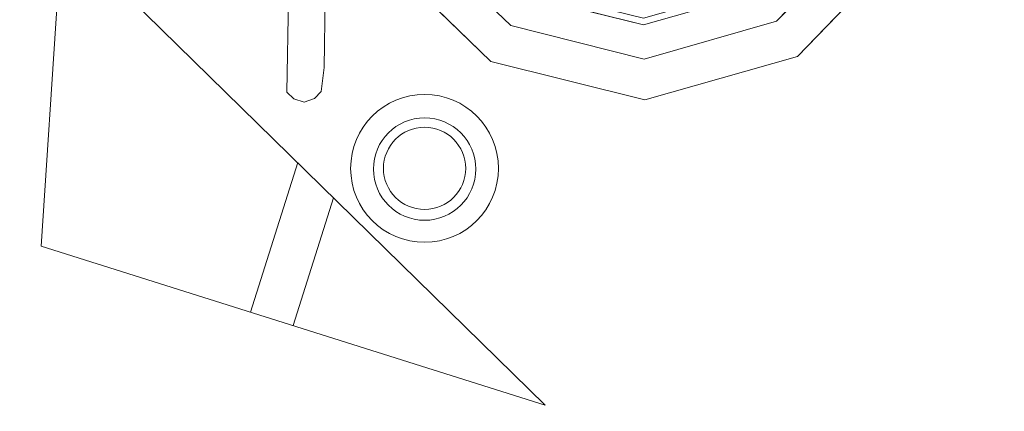
# Model space of a CAD drawing. Units: metres. Extents: x 37 to 327, y 68 to 278.
# Drawn here: x 200 to 201, y 192 to 192 of the extents above; entities that cross this region are included whole.
import ezdxf

# ---------------------------------------------------------------- set-up
doc = ezdxf.new("R2010")
doc.units = ezdxf.units.M
doc.layers.add('a_PV', color=3, linetype='Continuous', lineweight=5)
doc.layers.add('F-FURNITURE', color=32, linetype='Continuous', lineweight=9)

# ---------------------------------------------------------------- blocks, each defined once
blk = doc.blocks.new('hu')
at = {"layer": 'F-FURNITURE', "lineweight": 0}
for p, q in [((13839.1257, -641.63819), (13839.13547, -641.49185)), ((13839.13547, -641.49185), (13839.3607, -641.71234)), ((13839.22334, -641.669), (13839.24531, -641.59937)), ((13839.2432, -641.67526), (13839.26199, -641.6157)), ((13839.3607, -641.71234), (13839.1257, -641.63819))]:
    blk.add_line(p, q, dxfattribs=at)
at = {"layer": 'F-FURNITURE'}
blk.add_circle((13839.41093, -641.9283), 0.75407, dxfattribs=at)
at = {"layer": 'F-FURNITURE', "lineweight": 0}
for centre, radius in [((13839.30442, -641.60202), 0.03444), ((13839.30443, -641.60235), 0.02385), ((13839.30442, -641.60202), 0.01916)]:
    blk.add_circle(centre, radius, dxfattribs=at)
at = {"layer": 'F-FURNITURE'}
for points, invisible_edges in [([(13839.24008, -641.45537, 0.00714), (13839.25913, -641.45507, 0.00714), (13839.25758, -641.55512, 0.00714), (13839.24106, -641.51569, 0.00714)], 5), ([(13839.24008, -641.45537, 0.00556), (13839.25913, -641.45507, 0.00556), (13839.25758, -641.55512, 0.00556), (13839.24106, -641.51569, 0.00556)], 5), ([(13839.25913, -641.45507, 0.00556), (13839.25913, -641.45507, 0.00714), (13839.25758, -641.55512, 0.00714), (13839.25758, -641.55512, 0.00556)], 5), ([(13839.25758, -641.55512, 0.00714), (13839.24106, -641.51569, 0.00714), (13839.2403, -641.56651, 0.00714), (13839.25617, -641.56625, 0.00714)], 5), ([(13839.25758, -641.55512, 0.00556), (13839.24106, -641.51569, 0.00556), (13839.2403, -641.56651, 0.00556), (13839.25617, -641.56625, 0.00556)], 5), ([(13839.2403, -641.56651, 0.00556), (13839.2403, -641.56651, 0.00714), (13839.24106, -641.51569, 0.00714), (13839.24106, -641.51569, 0.00556)], 5), ([(13839.25758, -641.55512, 0.00714), (13839.25758, -641.55512, 0.00556), (13839.25617, -641.56625, 0.00556), (13839.25617, -641.56625, 0.00714)], 5), ([(13839.2403, -641.56651, 0.00714), (13839.25617, -641.56625, 0.00714), (13839.25305, -641.56948, 0.00714), (13839.24352, -641.56963, 0.00714)], 5), ([(13839.2403, -641.56651, 0.00556), (13839.25617, -641.56625, 0.00556), (13839.25305, -641.56948, 0.00556), (13839.24352, -641.56963, 0.00556)], 5), ([(13839.25617, -641.56625, 0.00556), (13839.25617, -641.56625, 0.00714), (13839.25305, -641.56948, 0.00714), (13839.25305, -641.56948, 0.00556)], 5), ([(13839.24352, -641.56963, 0.00714), (13839.24352, -641.56963, 0.00556), (13839.2403, -641.56651, 0.00556), (13839.2403, -641.56651, 0.00714)], 5), ([(13839.25305, -641.56948, 0.00714), (13839.24352, -641.56963, 0.00714), (13839.24831, -641.57114, 0.00714)], 1), ([(13839.25305, -641.56948, 0.00556), (13839.24352, -641.56963, 0.00556), (13839.24831, -641.57114, 0.00556)], 1), ([(13839.24831, -641.57114, 0.00556), (13839.24831, -641.57114, 0.00714), (13839.24352, -641.56963, 0.00714), (13839.24352, -641.56963, 0.00556)], 4), ([(13839.25305, -641.56948, 0.00714), (13839.25305, -641.56948, 0.00556), (13839.24831, -641.57114, 0.00556), (13839.24831, -641.57114, 0.00714)], 1)]:
    blk.add_3dface(points, dxfattribs=dict(at, invisible_edges=invisible_edges))
at = {"layer": 'F-FURNITURE', "linetype": 'ByBlock', "invisible_edges": 5}
for points in [[(13839.51297, -641.48746, 0.02381), (13839.49632, -641.47821, 0.01746), (13839.4586, -641.51718, 0.01746), (13839.46839, -641.53352, 0.02381)], [(13839.3523, -641.52165, 0.00952), (13839.33533, -641.55218, 0.01905), (13839.28219, -641.50073, 0.01905), (13839.31215, -641.48278, 0.00952)], [(13839.34458, -641.53553, 0.02381), (13839.35384, -641.51888, 0.01746), (13839.31487, -641.48115, 0.01746), (13839.29853, -641.49094, 0.02381)], [(13839.4991, -641.47975, 0.00952), (13839.52962, -641.49672, 0.01905), (13839.47818, -641.54986, 0.01905), (13839.46023, -641.5199, 0.00952)], [(13839.52962, -641.49672, 0.02381), (13839.51297, -641.48746, 0.02381), (13839.46839, -641.53352, 0.02381), (13839.47818, -641.54986, 0.02381)], [(13839.33533, -641.55218, 0.02381), (13839.34458, -641.53553, 0.02381), (13839.29853, -641.49094, 0.02381), (13839.28219, -641.50073, 0.02381)], [(13839.40634, -641.52571), (13839.4065, -641.53524, 0.00952), (13839.3523, -641.52165, 0.00952), (13839.35692, -641.51333)], [(13839.45534, -641.51173), (13839.46023, -641.5199, 0.00952), (13839.4065, -641.53524, 0.00952), (13839.40634, -641.52571)], [(13839.40676, -641.55111, 0.02381), (13839.40645, -641.53206, 0.01746), (13839.35384, -641.51888, 0.01746), (13839.34458, -641.53553, 0.02381)], [(13839.46839, -641.53352, 0.02381), (13839.4586, -641.51718, 0.01746), (13839.40645, -641.53206, 0.01746), (13839.40676, -641.55111, 0.02381)], [(13839.46023, -641.5199, 0.00952), (13839.47818, -641.54986, 0.01905), (13839.40706, -641.57016, 0.01905), (13839.4065, -641.53524, 0.00952)], [(13839.4065, -641.53524, 0.00952), (13839.40706, -641.57016, 0.01905), (13839.33533, -641.55218, 0.01905), (13839.3523, -641.52165, 0.00952)], [(13839.47818, -641.54986, 0.02381), (13839.46839, -641.53352, 0.02381), (13839.40676, -641.55111, 0.02381), (13839.40706, -641.57016, 0.02381)], [(13839.40706, -641.57016, 0.02381), (13839.40676, -641.55111, 0.02381), (13839.34458, -641.53553, 0.02381), (13839.33533, -641.55218, 0.02381)]]:
    blk.add_3dface(points, dxfattribs=at)
at = {"layer": 'F-FURNITURE', "linetype": 'ByBlock'}
for points in [[(13839.52962, -641.49672, 0.01905), (13839.52962, -641.49672, 0.02381), (13839.47818, -641.54986, 0.02381), (13839.47818, -641.54986, 0.01905)], [(13839.33533, -641.55218, 0.01905), (13839.33533, -641.55218, 0.02381), (13839.28219, -641.50073, 0.02381), (13839.28219, -641.50073, 0.01905)], [(13839.40706, -641.57016, 0.01905), (13839.40706, -641.57016, 0.02381), (13839.33533, -641.55218, 0.02381), (13839.33533, -641.55218, 0.01905)], [(13839.47818, -641.54986, 0.01905), (13839.47818, -641.54986, 0.02381), (13839.40706, -641.57016, 0.02381), (13839.40706, -641.57016, 0.01905)]]:
    blk.add_3dface(points, dxfattribs=at)

msp = doc.modelspace()

# ---------------------------------------------------------------- block references
at = {"layer": 'a_PV'}
msp.add_blockref('hu', (-13638.67548, 833.56618), dxfattribs=at)

doc.saveas('drawing.dxf')
